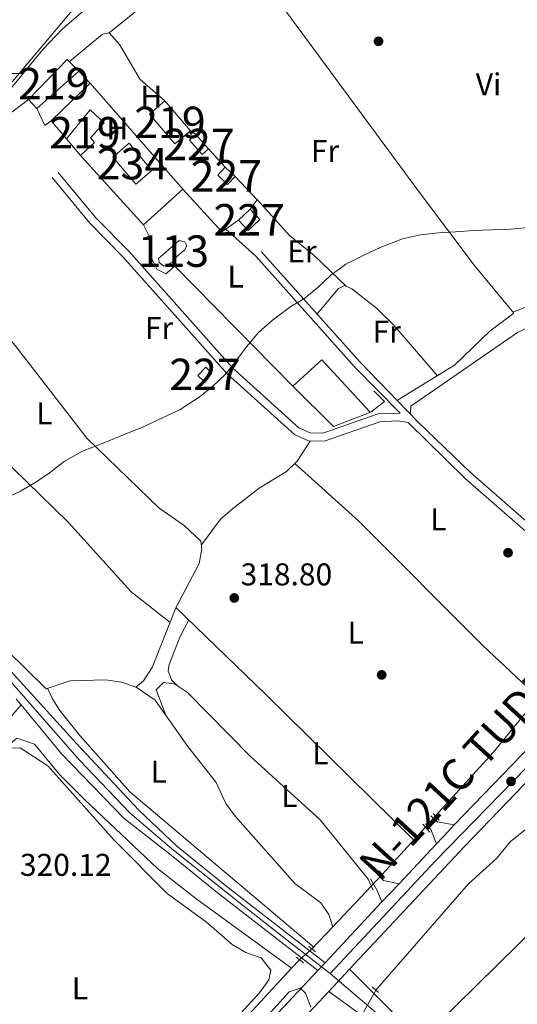
# Model space of a CAD drawing. Units: metres. Extents: x 608627 to 615599, y 4650619 to 4655354.
# Drawn here: x 611757 to 611915, y 4653064 to 4653377 of the extents above; entities that cross this region are included whole.
import ezdxf
from ezdxf.enums import TextEntityAlignment as Align

# ---------------------------------------------------------------- set-up
doc = ezdxf.new("R2010")
doc.units = ezdxf.units.M
doc.header["$MEASUREMENT"] = 0
for name, pattern in [('DGN Style 2', [87.3308, 52.39848, -34.93232]), ('DGN Style 3', [122.26311999999999, 87.3308, -34.93232]), ('DGN Style 4', [139.81661079999998, 69.86464, -34.93232, 0.0873308, -34.93232]), ('DGN Style 5', [61.13155999999999, 26.19924, -34.93232]), ('DGN Style 7', [174.6616, 78.59772, -34.93232, 26.19924, -34.93232])]:
    doc.linetypes.add(name, pattern=pattern)
for name, color, linetype, lineweight in [('Nivel 11', 7, 'Continuous', 0), ('Nivel 12', 7, 'Continuous', 0), ('Nivel 13', 7, 'Continuous', 0), ('Nivel 15', 7, 'Continuous', 0), ('Nivel 16', 7, 'Continuous', 0), ('Nivel 17', 7, 'Continuous', 0), ('Nivel 21', 7, 'Continuous', 0), ('Nivel 22', 7, 'Continuous', 0), ('Nivel 23', 7, 'Continuous', 0), ('Nivel 32', 7, 'Continuous', 0), ('Nivel 33', 7, 'Continuous', 0), ('Nivel 36', 7, 'Continuous', 0), ('Nivel 37', 7, 'Continuous', 0), ('Nivel 41', 7, 'Continuous', 0), ('Nivel 44', 7, 'Continuous', 0), ('Nivel 48', 7, 'Continuous', 0), ('Nivel 5', 7, 'Continuous', 0), ('Nivel 51', 7, 'Continuous', 0), ('Nivel 52', 7, 'Continuous', 0), ('Nivel 54', 7, 'Continuous', 0), ('Nivel 7', 7, 'Continuous', 0)]:
    doc.layers.add(name, color=color, linetype=linetype, lineweight=lineweight)
doc.styles.add('Style-Arial', font='txt')
doc.styles.add('Style-Arial Narrow', font='txt')
doc.styles.add('Style-Times New Roman', font='txt')

# ---------------------------------------------------------------- blocks, each defined once
blk = doc.blocks.new('5PATER')
at = {"layer": 'Nivel 7', "linetype": 'Continuous', "lineweight": 0}
h = blk.add_hatch(color=51, dxfattribs=at)
edge = h.paths.add_edge_path()
edge.add_ellipse((0.001162722706794739, 0.002449445426464081), major_axis=(-1.095731442372465, -1.110710699892244), ratio=0.9994222409660318, start_angle=0, end_angle=360)
blk = doc.blocks.new('5PERFI')
at = {"layer": 'Nivel 17', "linetype": 'Continuous', "lineweight": 0}
h = blk.add_hatch(color=7, dxfattribs=at)
edge = h.paths.add_edge_path()
edge.add_arc((-0.003049332648515701, 0.0009910017251968384), 1.559999999766158, 315.0000000018422, 675.0000000018422)

msp = doc.modelspace()

# ---------------------------------------------------------------- linework, layer by layer
at = {"layer": 'Nivel 11', "color": 142, "linetype": 'Continuous', "lineweight": 13}
msp.add_polyline3d([(611749.0799999982, 4653349.23, 312.66), (611764.1400000006, 4653367.5, 313.02), (611770.4100000001, 4653374.080000002, 313.06), (611782.8900000006, 4653384.850000001, 312.96), (611805.9499999993, 4653396.809999999, 312.96), (611830.7199999988, 4653403.149999999, 312.65)], dxfattribs=at)
at = {"layer": 'Nivel 12', "color": 142, "linetype": 'Continuous', "lineweight": 0, "elevation": 314.43, "flags": 128}
msp.add_lwpolyline([(611800.9100000001, 4653301), (611807.5300000012, 4653306.719999999), (611809.3200000003, 4653306.32), (611809.9600000009, 4653305.07), (611809.1799999997, 4653303.609999999), (611806.9200000018, 4653301.870000001), (611805.1799999997, 4653299.77), (611802.6400000006, 4653298.59), (611801.0700000003, 4653299.780000001), (611800.9100000001, 4653301)], dxfattribs=at)
at = {"layer": 'Nivel 13', "color": 4, "linetype": 'Continuous', "lineweight": 0, "extrusion": (0.01419069411237713, 0.01559735183780227, 0.9997776486880755), "elevation": 81578.51527949602, "flags": 128}
msp.add_lwpolyline([(611805.8781807199, 4652398.637303069), (611819.6029016189, 4652413.719137717)], dxfattribs=at)
at = {"layer": 'Nivel 13', "color": 4, "linetype": 'Continuous', "lineweight": 0, "extrusion": (-0.006173134784278404, -0.006515527251921904, 0.9999597193445167), "elevation": -33774.9886810691, "flags": 128}
msp.add_lwpolyline([(611858.873827219, 4652980.063565735), (611846.6130731106, 4652967.12329106)], dxfattribs=at)
at = {"layer": 'Nivel 13', "color": 4, "linetype": 'Continuous', "lineweight": 0, "extrusion": (0.03291176808312403, 0.03475682174839007, 0.9988537324671682), "elevation": 182182.891298461, "flags": 128}
msp.add_lwpolyline([(2755050.625460371, -3795000.99911923), (2755050.625460373, -3795010.609140038)], dxfattribs=at)
at = {"layer": 'Nivel 13', "color": 4, "linetype": 'Continuous', "lineweight": 0, "extrusion": (0.001845176314793895, 0.002008861310461095, 0.9999962798933818), "elevation": 10796.58040831997, "flags": 128}
msp.add_lwpolyline([(611841.6075305715, 4653062.999949962), (611844.0875447989, 4653065.699955411)], dxfattribs=at)
at = {"layer": 'Nivel 13', "color": 4, "linetype": 'Continuous', "lineweight": 0, "extrusion": (0.002302367443908812, 0.002500050760358451, 0.9999942244084957), "elevation": 13361.85054874639, "flags": 128}
msp.add_lwpolyline([(611753.1802360155, 4652961.205812339), (611840.8810166158, 4653056.436109945)], dxfattribs=at)
at = {"layer": 'Nivel 13', "color": 4, "linetype": 'Continuous', "lineweight": 0}
for points in [[(611856.3000000007, 4653088.420000002, 319.42), (611855.0500000007, 4653092.32, 319.44), (611852.4800000004, 4653096.030000001, 319.44), (611844.2600000016, 4653102.27, 319.38), (611825.3399999999, 4653123.690000001, 319.4), (611822.3099999987, 4653127.670000002, 319.4), (611819.3000000007, 4653134.309999999, 319.38), (611810.2399999984, 4653145.77, 318.84), (611799.8200000003, 4653160.489999998, 318.93), (611793.8399999999, 4653164.66, 318.61), (611789.1000000015, 4653166.219999999, 318.49), (611784.0300000012, 4653166.989999998, 318.39), (611772.7199999988, 4653166.73, 318.28), (611765.1400000006, 4653164.16, 317.95), (611752.8099999987, 4653176.379999999, 317.1), (611720.5700000003, 4653212.050000001, 315), (611711.0899999999, 4653223.66, 314.28), (611683.3900000006, 4653257.420000002, 314.26)], [(611888.9600000009, 4653123.699999999, 319.15), (611907.3099999987, 4653143.879999999, 318.65), (611922.1400000006, 4653162.030000001, 318.63), (611936.2699999996, 4653176.210000001, 318.61), (611945.0899999999, 4653188.23, 318.34)], [(611870.0399999991, 4653068.27, 318.86), (611899.5100000016, 4653102.09, 318.46), (611908.5300000012, 4653110.25, 318.42), (611912.8000000007, 4653115.539999999, 318.38), (611921.7199999988, 4653122.66, 318.26), (611932.9200000018, 4653134.899999999, 318.11), (611970.9400000013, 4653182.100000001, 317.7)]]:
    msp.add_polyline3d(points, dxfattribs=at)
at = {"layer": 'Nivel 15', "color": 4, "linetype": 'Continuous', "lineweight": 0, "elevation": 314.14, "flags": 128}
msp.add_lwpolyline([(611786.3999999985, 4653333.280000001), (611793.6799999997, 4653324.68), (611798.8200000003, 4653329.039999999), (611791.5399999991, 4653337.629999999), (611786.3999999985, 4653333.280000001)], dxfattribs=at)
at = {"layer": 'Nivel 15', "color": 51, "linetype": 'Continuous', "lineweight": 13}
for points in [[(611759.5599999987, 4653351.550000001, 316.08), (611771.8500000015, 4653364.27, 316.35), (611775.5899999999, 4653360.559999999, 316.75), (611762.1900000013, 4653348.75, 316.44), (611759.5599999987, 4653351.550000001, 316.08)], [(611771.629999999, 4653339.100000001, 316.6), (611779.129999999, 4653348.309999999, 316.77), (611783.6099999994, 4653344.100000001, 316.77), (611779.25, 4653339.43, 316.79), (611780.6000000015, 4653337.859999999, 316.73), (611776.1000000015, 4653333.719999999, 316.44), (611771.629999999, 4653339.100000001, 316.6)], [(611811.0399999991, 4653341.629999999, 318.67), (611802.9699999988, 4653351.100000001, 318.84), (611798.0799999982, 4653346.940000001, 318.45), (611806.1400000006, 4653337.460000001, 318.45), (611811.0399999991, 4653341.629999999, 318.67)]]:
    msp.add_polyline3d(points, dxfattribs=at)
at = {"layer": 'Nivel 15', "color": 1, "linetype": 'Continuous', "lineweight": 0}
for points in [[(611812.7899999991, 4653340.43, 316.46), (611816.8099999987, 4653335.879999999, 316.27), (611814.7800000012, 4653334.09, 316.21), (611810.7600000016, 4653338.629999999, 316.21), (611812.7899999991, 4653340.43, 316.46)], [(611822.1600000001, 4653330.030000001, 316.58), (611825.25, 4653327.030000001, 316.66), (611822.8200000003, 4653324.52, 316.4), (611819.7300000004, 4653327.530000001, 316.4), (611822.1600000001, 4653330.030000001, 316.58)], [(611826.3599999994, 4653313.190000001, 316.79), (611830.0300000012, 4653316.68, 316.68), (611833.120000001, 4653313.43, 317.2), (611829.4499999993, 4653309.949999999, 317.2), (611826.3599999994, 4653313.190000001, 316.79)], [(611813.4499999993, 4653263.75, 317.82), (611815.9200000018, 4653266.399999999, 318.12), (611817.9200000018, 4653264.530000001, 318.12), (611815.4499999993, 4653261.879999999, 318.12), (611813.4499999993, 4653263.75, 317.82)]]:
    msp.add_polyline3d(points, dxfattribs=at)
at = {"layer": 'Nivel 16', "color": 1, "linetype": 'Continuous', "lineweight": 13, "extrusion": (-0.002886625060367351, 0.002506613660015194, 0.9999926921151575), "elevation": 10213.60534125989, "flags": 128}
msp.add_lwpolyline([(611793.4316731803, 4653346.977210507), (611801.3317557313, 4653340.117188957)], dxfattribs=at)
at = {"layer": 'Nivel 16', "color": 1, "linetype": 'Continuous', "lineweight": 13, "extrusion": (-0.02695856942842438, 0.00376060477211915, 0.9996294780498027), "elevation": 1321.507274809057, "flags": 128}
msp.add_lwpolyline([(-4693240.593919236, -36974.37267039344), (-4693254.215953521, -36963.71858282015), (-4693224.882547434, -36929.91940846294)], dxfattribs=at)
at = {"layer": 'Nivel 16', "color": 1, "linetype": 'Continuous', "lineweight": 13, "flags": 128}
for points, elevation in [([(611811.0399999991, 4653341.629999999), (611812.7899999991, 4653340.43)], 318.18), ([(611816.8099999987, 4653335.879999999), (611822.1600000001, 4653330.030000001)], 316.56)]:
    msp.add_lwpolyline(points, dxfattribs=dict(at, elevation=elevation))
at = {"layer": 'Nivel 16', "color": 1, "linetype": 'Continuous', "lineweight": 13, "extrusion": (-0.04151801929158946, -0.04229998907887953, 0.9982419371064462), "elevation": -221921.3510723206, "flags": 128}
msp.add_lwpolyline([(-2822926.067581717, 3742935.304596812), (-2822927.037915597, 3742918.432900034), (-2822956.729051623, 3742920.120069712)], dxfattribs=at)
at = {"layer": 'Nivel 16', "color": 1, "linetype": 'Continuous', "lineweight": 13, "extrusion": (0.003844341642658785, 0.003707793988684566, 0.9999857365488131), "elevation": 19922.01876315185, "flags": 128}
msp.add_lwpolyline([(611819.5125687085, 4653285.149437018), (611826.5725165382, 4653277.8293867), (611824.2924564965, 4653274.799365874)], dxfattribs=at)
at = {"layer": 'Nivel 16', "color": 1, "linetype": 'Continuous', "lineweight": 13, "extrusion": (-0.04399948158669241, -0.0143988866472176, 0.9989277840181556), "elevation": -93605.89173179626, "flags": 128}
msp.add_lwpolyline([(-4232232.903917218, 2026597.597835846), (-4232231.016480098, 2026591.333741248), (-4232247.808123071, 2026583.77362708)], dxfattribs=at)
at = {"layer": 'Nivel 16', "color": 1, "linetype": 'Continuous', "lineweight": 13}
msp.add_polyline3d([(611869.3399999999, 4653258.899999999, 319.44), (611872.8200000003, 4653255.530000001, 320.46), (611868.4100000001, 4653252.140000001, 320.44), (611856.5500000007, 4653247.580000002, 319.96), (611843.6700000018, 4653260.43, 320.04), (611852.8000000007, 4653268.760000002, 320.02), (611868.0899999999, 4653252.239999998, 320.1)], dxfattribs=at)
at = {"layer": 'Nivel 21', "color": 7, "linetype": 'Continuous', "lineweight": 0, "extrusion": (-0.520603276306155, -0.4256045094590045, 0.7401574361090062), "elevation": -2298756.704603886, "flags": 128}
msp.add_lwpolyline([(-3215300.798270242, 2530748.15826099), (-3215327.280122682, 2530745.228603773), (-3215374.325362105, 2530742.447660122)], dxfattribs=at)
at = {"layer": 'Nivel 21', "color": 7, "linetype": 'Continuous', "lineweight": 0, "extrusion": (-0.01847899848412727, 0.02231879037693294, 0.9995801109521609), "elevation": 92864.85693183127, "flags": 128}
msp.add_lwpolyline([(-3438701.047251273, -3192626.239141827), (-3438701.047251269, -3192623.823339684)], dxfattribs=at)
at = {"layer": 'Nivel 21', "color": 7, "linetype": 'DGN Style 3', "lineweight": 0, "extrusion": (0.005968603057705282, -0.02915478670533175, 0.9995570890097806), "elevation": -131689.2490359729, "flags": 128}
msp.add_lwpolyline([(1532692.142394766, 4433901.229627132), (1532693.804618955, 4433898.877434378), (1532698.812181018, 4433896.861269163)], dxfattribs=at)
at = {"layer": 'Nivel 21', "color": 1, "linetype": 'DGN Style 2', "lineweight": 0, "extrusion": (0.00460293733965895, -0.005124919924568727, 0.9999762738003408), "elevation": -20710.74481850895, "flags": 128}
msp.add_lwpolyline([(611880.2863071971, 4653079.465603091), (611882.2263787054, 4653077.305574726)], dxfattribs=at)
at = {"layer": 'Nivel 21', "color": 1, "linetype": 'DGN Style 2', "lineweight": 0, "extrusion": (0.003899116965294263, -0.004481338050609696, 0.9999823570924475), "elevation": -18146.6531238822, "flags": 128}
msp.add_lwpolyline([(611879.0718555376, 4653086.481497835), (611881.2819167189, 4653083.941472329)], dxfattribs=at)
at = {"layer": 'Nivel 21', "color": 7, "linetype": 'DGN Style 3', "lineweight": 0, "extrusion": (-0.06123275822692778, -0.08071187479332, 0.9948548349318457), "elevation": -412711.4069700676, "flags": 128}
msp.add_lwpolyline([(-2324897.508925356, 4055916.888343297), (-2324895.114721272, 4055916.493518259), (-2324890.968568569, 4055913.92715551)], dxfattribs=at)
at = {"layer": 'Nivel 21', "color": 7, "linetype": 'DGN Style 3', "lineweight": 0, "extrusion": (0.06651396481994305, -0.00130296710138898, 0.9977846434780724), "elevation": 34954.47472943107, "flags": 128}
msp.add_lwpolyline([(4664196.567727681, -519444.4445451833), (4664194.558467276, -519446.5489626005), (4664193.61522387, -519451.5093750656)], dxfattribs=at)
at = {"layer": 'Nivel 21', "color": 1, "linetype": 'DGN Style 2', "lineweight": 0, "extrusion": (-0.009248495231377435, 0.0110051926496279, 0.9998966701968258), "elevation": 45869.31087963581, "flags": 128}
msp.add_lwpolyline([(611847.8669497296, 4652883.223195478), (611849.6572431251, 4652881.093066476)], dxfattribs=at)
at = {"layer": 'Nivel 21', "color": 1, "linetype": 'DGN Style 2', "lineweight": 0, "elevation": 320, "flags": 128}
msp.add_lwpolyline([(611867.5300000012, 4653103.600000001), (611869.1400000006, 4653100.109999999)], dxfattribs=at)
at = {"layer": 'Nivel 21', "color": 7, "linetype": 'DGN Style 3', "lineweight": 0, "extrusion": (-0.6240081291854117, -0.3457070289624374, 0.7007856340112054), "elevation": -1990197.188256457, "flags": 128}
msp.add_lwpolyline([(-3773685.844724713, 1955531.498718411), (-3773689.755658209, 1955532.143543344), (-3773694.053577937, 1955532.115507476)], dxfattribs=at)
at = {"layer": 'Nivel 21', "color": 1, "linetype": 'DGN Style 2', "lineweight": 0, "extrusion": (-0.02286077359963054, 0.01799227551822774, 0.9995767419523639), "elevation": 70051.92727127441, "flags": 128}
msp.add_lwpolyline([(-4034859.452193107, -2395941.383655779), (-4034859.452193107, -2395938.633746687)], dxfattribs=at)
at = {"layer": 'Nivel 21', "color": 1, "linetype": 'DGN Style 2', "lineweight": 0, "extrusion": (-0.01041414669476523, 0.008709175775710745, 0.9999078436565682), "elevation": 34472.57136095904, "flags": 128}
msp.add_lwpolyline([(611814.8701784723, 4652955.078385595), (611817.1304724924, 4652953.188313913)], dxfattribs=at)
at = {"layer": 'Nivel 21', "color": 7, "linetype": 'Continuous', "lineweight": 13, "extrusion": (0.004072269446175059, 0.004356794822327027, 0.9999822173221051), "elevation": 23083.9300048947, "flags": 128}
msp.add_lwpolyline([(611847.4842564799, 4653020.619293142), (611845.1941940226, 4653018.169269886)], dxfattribs=at)
at = {"layer": 'Nivel 21', "color": 7, "linetype": 'Continuous', "lineweight": 13, "extrusion": (0.6235765820354399, -0.580229988757656, 0.523913548673146), "elevation": -2318149.542477181, "flags": 128}
msp.add_lwpolyline([(3823282.634675168, 1426239.140937666), (3823182.207556188, 1426239.763170313), (3823153.313922156, 1426239.939273893)], dxfattribs=at)
at = {"layer": 'Nivel 21', "color": 7, "linetype": 'Continuous', "lineweight": 13, "extrusion": (0.003533710369512652, 0.003768579336670592, 0.9999866552613628), "elevation": 20017.39977150405, "flags": 128}
msp.add_lwpolyline([(611856.709724281, 4653032.564584944), (611850.0895889252, 4653025.504534815)], dxfattribs=at)
at = {"layer": 'Nivel 21', "color": 1, "linetype": 'DGN Style 2', "lineweight": 0, "extrusion": (0.04472682457400236, -0.03919132648316048, 0.9982302094667426), "elevation": -154673.9742249735, "flags": 128}
msp.add_lwpolyline([(3902885.141534604, 2601730.426066125), (3902885.141534608, 2601727.73554573)], dxfattribs=at)
at = {"layer": 'Nivel 21', "color": 7, "linetype": 'Continuous', "lineweight": 0}
for points in [[(611853.8599999994, 4653077.030000001, 319.96), (611822.1799999997, 4653101.59, 318.05), (611806.6700000018, 4653114.199999999, 317.73), (611794.6099999994, 4653125.510000002, 317.68), (611774.7699999996, 4653146.809999999, 317.36), (611754.9100000001, 4653168.649999999, 316.5), (611726.4699999988, 4653202.5, 315.21), (611706.5799999982, 4653227, 314.72), (611580.9600000009, 4653375.120000001, 312.69), (611562.7199999988, 4653397.539999999, 312.52)], [(611950.620000001, 4653180.530000001, 318.84), (611948.4499999993, 4653185.219999999, 318.88), (611936.129999999, 4653198.059999999, 318.8), (611898.4200000018, 4653231.039999999, 318.51), (611880.3200000003, 4653248.84, 317.99), (611876.9200000018, 4653249.390000001, 318.01), (611871.2600000016, 4653249.059999999, 317.93), (611853.5799999982, 4653242.91, 317.78), (611848.5799999982, 4653242.969999999, 317.62), (611844.1099999994, 4653245, 317.56), (611822.7600000016, 4653264.32, 316), (611789.620000001, 4653301.580000002, 314.2), (611779.0799999982, 4653312.260000002, 314.06), (611767.0899999999, 4653326.780000001, 313.72)], [(611851.5700000003, 4653074.580000002, 319.96), (611820.1000000015, 4653098.98, 318.05), (611804.4600000009, 4653111.68, 317.73), (611790.0199999996, 4653122.899999999, 317.68), (611770.0599999987, 4653143.460000001, 317.36), (611757.1999999993, 4653159, 316.77)]]:
    msp.add_polyline3d(points, dxfattribs=at)
at = {"layer": 'Nivel 21', "color": 7, "linetype": 'Continuous', "lineweight": 13}
for points in [[(612106.370000001, 4653346, 317.19), (612075.0399999991, 4653312.440000001, 317.64), (612070, 4653307.039999999, 317.72), (612044.7899999991, 4653280.039999999, 318.08), (611991.5, 4653223.760000002, 318.11), (611958.6799999997, 4653189.539999999, 318.98), (611954.9499999993, 4653185.370000001, 318.98), (611950.620000001, 4653180.530000001, 318.96), (611925.6799999997, 4653152.710000001, 318.9), (611894.9499999993, 4653120.84, 319.47), (611892.9800000004, 4653118.800000001, 319.5), (611889.2899999991, 4653114.859999999, 319.53), (611877.3999999985, 4653102.16, 319.62), (611871.9699999988, 4653096.359999999, 319.66), (611853.8599999994, 4653077.030000001, 319.8)], [(612106.5100000016, 4653337.080000002, 317.26), (612087.6999999993, 4653316.940000001, 317.53), (612082.2800000012, 4653311.129999999, 317.61), (612054.8299999982, 4653281.739999998, 318), (612042.1799999997, 4653268.059999999, 318.03), (612037.8000000007, 4653263.330000002, 318.04), (612022.9499999993, 4653247.280000001, 318.06), (612017.6700000018, 4653241.580000002, 318.07), (612002.870000001, 4653225.580000002, 318.1), (611997.8599999994, 4653220.18, 318.11), (611996.6400000006, 4653218.859999999, 318.11), (611971.6900000013, 4653192.84, 318.78), (611964.8200000003, 4653185.68, 318.96), (611963.8900000006, 4653184.710000001, 318.98), (611930.879999999, 4653147.870000001, 318.9), (611898.129999999, 4653113.91, 319.5), (611861.6600000001, 4653074.960000001, 319.78)], [(611970.620000001, 4652986.609999999, 318.31), (611967.6000000015, 4652989.09, 318.05), (611946.8999999985, 4653006.640000001, 318.14), (611944.4100000001, 4653008.75, 318.16), (611931.1799999997, 4653019.969999999, 318.22), (611878.3299999982, 4653058.379999999, 318.96), (611861.6600000001, 4653074.960000001, 319.25)], [(611855.0399999991, 4653067.899999999, 319.83), (611788.1099999994, 4652996.43, 320.35), (611784.7800000012, 4652992.550000001, 320.6), (611772.629999999, 4652980.34, 320.74)], [(611855.0399999991, 4653067.899999999, 319.25), (611874.4299999997, 4653053.809999999, 318.96), (611927.4800000004, 4653015.25, 318.22), (611963.7600000016, 4652984.489999998, 318.05), (611965.1600000001, 4652983.34, 318.2)]]:
    msp.add_polyline3d(points, dxfattribs=at)
at = {"layer": 'Nivel 21', "color": 7, "linetype": 'DGN Style 3', "lineweight": 0}
for points in [[(611769.0500000007, 4653328.399999999, 313.72), (611780.9699999988, 4653313.969999999, 314.06), (611791.4800000004, 4653303.32, 314.2), (611824.5700000003, 4653266.120000001, 316), (611845.5300000012, 4653247.149999999, 317.56), (611849.1499999985, 4653245.510000002, 317.62), (611853.1700000018, 4653245.460000001, 317.78), (611870.75, 4653251.580000002, 317.93), (611877.7100000009, 4653251.84, 317.99), (611863.2600000016, 4653266.550000001, 316.3), (611831.8599999994, 4653301.710000001, 314.43)], [(611954.9499999993, 4653185.370000001, 318.84), (611950.5799999982, 4653186.670000002, 318.88), (611937.8900000006, 4653199.91, 318.8), (611900.1600000001, 4653232.91, 318.51), (611883.4100000001, 4653249.02, 318.27)], [(611757.1999999993, 4653159, 316.7), (611743.6600000001, 4653143.690000001, 318.34), (611735.870000001, 4653131.43, 318.6), (611726.8399999999, 4653111.16, 318.84), (611715.2800000012, 4653078.059999999, 319.3), (611710.2800000012, 4653069.050000001, 318.38)]]:
    msp.add_polyline3d(points, dxfattribs=at)
at = {"layer": 'Nivel 22', "color": 4, "linetype": 'DGN Style 5', "lineweight": 0, "flags": 128}
for points, elevation in [([(611888.9600000009, 4653123.699999999), (611885.7600000016, 4653120.18)], 319.15), ([(611872.0399999991, 4653105.100000001), (611868.5599999987, 4653101.359999999)], 319.58)]:
    msp.add_lwpolyline(points, dxfattribs=dict(at, elevation=elevation))
at = {"layer": 'Nivel 22', "color": 4, "linetype": 'DGN Style 5', "lineweight": 0, "extrusion": (0.05010055621163614, 0.04342887410305143, 0.9977995125081122), "elevation": 233051.2748792779, "flags": 128}
msp.add_lwpolyline([(3115228.078720998, -3502360.815584108), (3115228.078720998, -3502366.094352905)], dxfattribs=at)
at = {"layer": 'Nivel 22', "color": 4, "linetype": 'DGN Style 5', "lineweight": 0, "extrusion": (0.03781080766630687, 0.06703189894132959, 0.9970341354978479), "elevation": 335357.2167454075, "flags": 128}
msp.add_lwpolyline([(1753123.982125416, -4340442.113861687), (1753123.982125415, -4340451.729172394)], dxfattribs=at)
at = {"layer": 'Nivel 23', "color": 7, "linetype": 'DGN Style 4', "lineweight": 0, "extrusion": (0.3090681722908988, -0.2820289233145581, 0.9082601781927877), "elevation": -1122905.81983412, "flags": 128}
msp.add_lwpolyline([(3849430.827038113, 2438329.385839539), (3849512.654087435, 2438328.023525864), (3849558.859691817, 2438327.449920107)], dxfattribs=at)
at = {"layer": 'Nivel 23', "color": 7, "linetype": 'DGN Style 4', "lineweight": 0}
for points in [[(611855.5, 4653073.649999999, 319.81), (611840.3200000003, 4653085.399999999, 319.21), (611828, 4653094.989999998, 318.46), (611805.1600000001, 4653113.210000001, 317.73), (611791.7800000012, 4653124.719999999, 317.67), (611775.6999999993, 4653141.580000002, 317.41), (611755.0100000016, 4653165.170000002, 316.58), (611737.1400000006, 4653186.309999999, 315.78), (611724.1999999993, 4653201.809999999, 315.24), (611710.3999999985, 4653219.359999999, 314.87), (611703.5700000003, 4653228.18, 314.69), (611692.5, 4653240.68, 314.51), (611679.8000000007, 4653255.830000002, 314.31), (611673.5899999999, 4653263.080000002, 314.21), (611664.0199999996, 4653274.399999999, 314.05), (611649.4899999984, 4653291.5, 313.82), (611639.8099999987, 4653302.719999999, 313.66), (611632.3900000006, 4653311.789999999, 313.54), (611621.7600000016, 4653324.260000002, 313.37), (611610.6999999993, 4653337.370000001, 313.19), (611592.6400000006, 4653358.609999999, 312.9), (611583.9100000001, 4653368.940000001, 312.76), (611569.9600000009, 4653385.690000001, 312.6)], [(611855.5, 4653073.649999999, 319.81), (611888.9499999993, 4653109.48, 319.55), (611929.4100000001, 4653151, 318.9), (611968.9100000001, 4653195.16, 318.8), (612012.1400000006, 4653240.879999999, 318.13), (612086.8000000007, 4653320.59, 317.16), (612106.4400000013, 4653341.539999999, 317.23)], [(611970.1400000006, 4652983.420000002, 318.15), (611945.7300000004, 4653003.850000001, 318.14), (611924.9100000001, 4653020.600000001, 318.28), (611876.2399999984, 4653055.98, 318.96), (611855.5, 4653073.649999999, 319.81)]]:
    msp.add_polyline3d(points, dxfattribs=at)
at = {"layer": 'Nivel 32', "color": 6, "linetype": 'DGN Style 7', "lineweight": 0}
for points in [[(611673.7800000012, 4653235.57, 314.32), (611679.0799999982, 4653267.379999999, 313.48), (611718.8299999982, 4653314.77, 312.82), (611753.879999999, 4653356.539999999, 312.85), (611777.4400000013, 4653384.629999999, 312.98)], [(611811.6400000006, 4652980.949999999, 320.4), (611877.7699999996, 4653046.02, 319.52), (611975.6999999993, 4653142.399999999, 317.76), (612041.9100000001, 4653209.420000002, 317), (612090.3999999985, 4653218.359999999, 317.32), (612107.9200000018, 4653248.280000001, 316.79)]]:
    msp.add_polyline3d(points, dxfattribs=at)
at = {"layer": 'Nivel 33', "color": 7, "linetype": 'Continuous', "lineweight": 0, "extrusion": (0.07370072102165644, -0.0553924212338009, 0.9957408716080429), "elevation": -212325.194901494, "flags": 128}
msp.add_lwpolyline([(4087177.810951028, 2296636.056402143), (4087219.2038486, 2296635.188686265), (4087504.317346703, 2296598.202296907)], dxfattribs=at)
at = {"layer": 'Nivel 36', "color": 92, "linetype": 'Continuous', "lineweight": 0, "flags": 128}
for points, elevation in [([(611779.1900000013, 4653356.780000001), (611775.5899999999, 4653360.559999999)], 312.95), ([(611766.7600000016, 4653344.760000002), (611771.629999999, 4653339.100000001)], 313.7)]:
    msp.add_lwpolyline(points, dxfattribs=dict(at, elevation=elevation))
at = {"layer": 'Nivel 36', "color": 92, "linetype": 'Continuous', "lineweight": 0, "extrusion": (-0.08447027835369486, -0.04435768283295856, 0.9954381789184802), "elevation": -257775.281208774, "flags": 128}
msp.add_lwpolyline([(-3835421.00184498, 2692763.221222088), (-3835420.669396928, 2692760.81054204), (-3835426.659092881, 2692761.020166397)], dxfattribs=at)
at = {"layer": 'Nivel 36', "color": 92, "linetype": 'Continuous', "lineweight": 0, "extrusion": (0.01551121630241988, -0.01406566839570222, 0.9997807555366336), "elevation": -55647.1814138788, "flags": 128}
msp.add_lwpolyline([(611753.3606223315, 4652979.297722504), (611743.8075830415, 4652987.958579291)], dxfattribs=at)
at = {"layer": 'Nivel 36', "color": 92, "linetype": 'Continuous', "lineweight": 0, "extrusion": (-0.6811672144291736, -0.6926218852949331, 0.2372470231579164), "elevation": -3639568.280013416, "flags": 128}
msp.add_lwpolyline([(-2826444.032524178, 889182.7404684946), (-2826509.951207802, 889182.7919379808), (-2826549.75799421, 889181.5978458822)], dxfattribs=at)
at = {"layer": 'Nivel 36', "color": 92, "linetype": 'Continuous', "lineweight": 0}
for points in [[(611757.7899999991, 4653359.789999999, 313.02), (611751.1400000006, 4653359.800000001, 313.12), (611746.1799999997, 4653361.02, 312.72), (611720.7300000004, 4653395.030000001, 312.62), (611718.7800000012, 4653401.080000002, 312.62), (611720.2199999988, 4653404.59, 312.62), (611723.7800000012, 4653407.620000001, 312.66), (611743.620000001, 4653421.739999998, 312.87), (611753.1600000001, 4653433.25, 312.84), (611755.620000001, 4653435.260000002, 312.81), (611760.3000000007, 4653437.170000002, 312.74), (611762.9100000001, 4653437.539999999, 312.7), (611783.6499999985, 4653436.280000001, 312.69), (611804.4800000004, 4653432.66, 312.87), (611809.1799999997, 4653431.050000001, 312.81), (611813.5500000007, 4653428.670000002, 312.67), (611817.8900000006, 4653425.34, 312.58), (611821.2100000009, 4653421.52, 312.58), (611823.2699999996, 4653417.620000001, 312.58), (611824.7199999988, 4653412.82, 312.54), (611824.620000001, 4653406.210000001, 312.58), (611819.0599999987, 4653400.16, 312.79)], [(611830.0799999982, 4653394.59, 313.47), (611847.0399999991, 4653404.830000002, 313.45), (611858.5399999991, 4653418.27, 313.25), (611875.6700000018, 4653431.34, 313.33), (611878.7199999988, 4653433.440000001, 313.31), (611881.0599999987, 4653433.98, 313.27), (611883.120000001, 4653433.09, 313.23), (611895.3900000006, 4653419.34, 313.24), (611930.5399999991, 4653374.199999999, 313.47), (611975.0799999982, 4653319.280000001, 316.56), (611976, 4653316.850000001, 316.56), (611972.6600000001, 4653314.809999999, 316.58), (611945.8200000003, 4653300.489999998, 316.57), (611926.0199999996, 4653288.670000002, 316.59), (611913.629999999, 4653283.949999999, 316.48)], [(611785.2399999984, 4653372.789999999, 313.35), (611798.129999999, 4653383.18, 313.37), (611813.0300000012, 4653391.109999999, 313.47), (611827.6400000006, 4653395.57, 313.47), (611829.5500000007, 4653395.210000001, 313.47), (611832.8099999987, 4653391.420000002, 313.45), (611883.8599999994, 4653322.039999999, 314.19), (611901.2699999996, 4653298.920000002, 315.69), (611913.870000001, 4653283.66, 316.5), (611906.2600000016, 4653277.940000001, 316.77), (611895.0199999996, 4653267.120000001, 316.91), (611876.9200000018, 4653255.98, 317.16)], [(611772.5500000007, 4653363.580000002, 313.93), (611783.1499999985, 4653372.350000001, 313.95), (611785.2399999984, 4653372.789999999, 313.93), (611788.5500000007, 4653369.030000001, 313.93), (611795.0700000003, 4653357.960000001, 313.91)], [(611723.75, 4653308.120000001, 314.06), (611724.1499999985, 4653311.399999999, 314.18), (611726.3099999987, 4653315.800000001, 314.16), (611748.5500000007, 4653342.199999999, 313.9), (611752.0100000016, 4653345.82, 313.89), (611759.5599999987, 4653351.550000001, 313.87)], [(611860.5799999982, 4653292.190000001, 316.52), (611850.4200000018, 4653301.940000001, 314.66), (611842.5799999982, 4653308.27, 314.32), (611832.1999999993, 4653319.82, 316.38)], [(611843.6700000018, 4653260.43, 316.02), (611806.1099999994, 4653298.52, 314.99), (611803.25, 4653296.16, 314.92), (611800.4499999993, 4653297.48, 314.92), (611798.5700000003, 4653301.219999999, 314.84), (611797.9600000009, 4653308.080000002, 314.68), (611796.1099999994, 4653311.719999999, 314.59)], [(611683.3900000006, 4653257.420000002, 314.26), (611683.0500000007, 4653259.18, 314.47), (611684.7399999984, 4653263.73, 314.2), (611715.0300000012, 4653298.190000001, 314.22), (611722.4899999984, 4653307.699999999, 314.06), (611724.4400000013, 4653308.34, 314.06), (611728.3099999987, 4653305.300000001, 314.14), (611755.3500000015, 4653273.34, 314.44), (611778.1700000018, 4653243.830000002, 315.3), (611801.1099999994, 4653221.600000001, 316.58), (611809.0799999982, 4653216.080000002, 317.05), (611814.3200000003, 4653211.109999999, 317.37), (611814.7399999984, 4653208.690000001, 317.47), (611813.8099999987, 4653204.02, 317.87), (611806.4100000001, 4653189.920000002, 318.16), (611798.879999999, 4653170.920000002, 318.72), (611796.1099999994, 4653166.710000001, 318.74), (611793.7199999988, 4653164.699999999, 318.61)], [(611851.3399999999, 4653283.41, 316.17), (611858.1700000018, 4653291.43, 316.58), (611860.1000000015, 4653292.43, 316.54), (611862.3500000015, 4653291.32, 316.46), (611870.2699999996, 4653285.16, 316.5), (611875.6900000013, 4653279.830000002, 316.68), (611889.5700000003, 4653263.77, 317.2)], [(611881.0399999991, 4653251.780000001, 318.19), (611881.120000001, 4653253.989999998, 318.47), (611915.0399999991, 4653277.449999999, 318.49), (611934.620000001, 4653286.699999999, 318.61), (611949.8000000007, 4653291.920000002, 318.45), (611953.9899999984, 4653289.379999999, 318.26), (611963.5100000016, 4653280.719999999, 318.03), (611987.9899999984, 4653255.07, 318.21), (611988.9600000009, 4653253.830000002, 318.22), (611990.370000001, 4653249.75, 318.22), (611990.6099999994, 4653245.940000001, 318.16), (611990.9499999993, 4653242.57, 317.45)], [(611804.5700000003, 4653185.27, 318.29), (611792.1000000015, 4653195.050000001, 317.96), (611772.3000000007, 4653217.039999999, 316.44), (611727.629999999, 4653260.52, 314.29), (611703.1900000013, 4653284.719999999, 314.21)], [(611814.5399999991, 4653209.899999999, 317.42), (611820.6700000018, 4653218.050000001, 317.89), (611824.3999999985, 4653221.390000001, 317.9), (611832.9100000001, 4653227.960000001, 317.74), (611841.6099999994, 4653233.239999998, 317.68), (611844.9899999984, 4653236.539999999, 317.66), (611849.1799999997, 4653242.960000001, 317.64)], [(611844.2300000004, 4653235.800000001, 317.66), (611864.6499999985, 4653217.43, 318.68), (611904.129999999, 4653177.780000001, 319.13), (611921.629999999, 4653161.399999999, 318.63)], [(611806.7699999996, 4653165.260000002, 319.68), (611805.0399999991, 4653167.050000001, 319.59), (611803.9899999984, 4653169.850000001, 319.56), (611804.2600000016, 4653171.84, 319.63), (611807.7199999988, 4653180.52, 319.67), (611810.5599999987, 4653186.059999999, 318.32)], [(611850.25, 4653082.030000001, 319.87), (611791.7899999991, 4653131.370000001, 319.35), (611775.9200000018, 4653149.330000002, 319.23), (611769.5100000016, 4653157.210000001, 319.85), (611767.1999999993, 4653161.010000002, 319.17), (611765.5700000003, 4653164.309999999, 317.97)], [(611803.1900000013, 4653155.719999999, 318.9), (611800.1700000018, 4653163.84, 319.67), (611802.4600000009, 4653166.120000001, 319.67), (611806.0300000012, 4653165.760000002, 319.69), (611810.1799999997, 4653162.949999999, 319.62), (611830.0899999999, 4653142.710000001, 319.65), (611852.3200000003, 4653122.489999998, 319.52), (611867.5300000012, 4653103.600000001, 320)], [(611843.2399999984, 4653075.300000001, 320.24), (611812.8099999987, 4653097.5, 319.91), (611800.620000001, 4653107.039999999, 319.86), (611777.4600000009, 4653128.809999999, 319.88), (611769.5599999987, 4653136.809999999, 319.9), (611761.4800000004, 4653146.559999999, 319.92), (611755.8599999994, 4653148.41, 319.94), (611747.6000000015, 4653141.539999999, 320.37), (611744.2899999991, 4653137.77, 320.37), (611739.5300000012, 4653128.879999999, 320.34), (611732.1499999985, 4653108.739999998, 320.33), (611714.7300000004, 4653068.219999999, 320.1), (611708.5300000012, 4653049.16, 320.12), (611693.4499999993, 4653027.309999999, 320.25), (611692.0799999982, 4653024.420000002, 320.23), (611691.6099999994, 4653022.27, 320.23), (611693.120000001, 4653019.670000002, 320.23), (611697.1799999997, 4653016.629999999, 320.22), (611745.2199999988, 4652984.350000001, 320.24), (611751.25, 4652981.600000001, 320.27), (611759.7100000009, 4652984.600000001, 320.67)]]:
    msp.add_polyline3d(points, dxfattribs=at)
at = {"layer": 'Nivel 5', "color": 30, "linetype": 'Continuous', "lineweight": 0, "flags": 128}
for points, elevation in [([(611750.1900000013, 4653223.780000001), (611757.0599999987, 4653227.050000001), (611761.3599999994, 4653229.600000001), (611765.6900000013, 4653232.420000002), (611770.9200000018, 4653236.440000001), (611776.7100000009, 4653239.710000001), (611783.3200000003, 4653242.219999999), (611790.5700000003, 4653245.199999999), (611795.629999999, 4653247.260000002), (611800.3900000006, 4653249.469999999), (611807.8500000015, 4653252.93), (611814.129999999, 4653257.080000002), (611818.1600000001, 4653260.359999999), (611822.0799999982, 4653264.07), (611825.5100000016, 4653268.370000001), (611828.8599999994, 4653272.920000002), (611832.6900000013, 4653277.43), (611837.129999999, 4653281.440000001), (611843, 4653285.710000001), (611847.4400000013, 4653288.399999999), (611851.7300000004, 4653291.84), (611855.7100000009, 4653295.68), (611860.5300000012, 4653299.199999999), (611866.3999999985, 4653302.199999999), (611871.4100000001, 4653304.550000001), (611878.5399999991, 4653307.260000002), (611884.2300000004, 4653308.52), (611889.9899999984, 4653309.129999999), (611895.3599999994, 4653309.469999999), (611901.1900000013, 4653309.870000001), (611906.879999999, 4653310.140000001), (611912.8500000015, 4653310.330000002), (611918.6099999994, 4653310.859999999)], 315), ([(611708.5199999996, 4653048.170000002), (611713.8299999982, 4653065.690000001), (611718.5899999999, 4653076.850000001), (611727.9200000018, 4653106.27), (611741.370000001, 4653132.899999999), (611748.879999999, 4653142.23), (611753.4499999993, 4653145.23), (611756.9200000018, 4653145.370000001), (611765.6999999993, 4653139.600000001), (611786.8299999982, 4653115.98), (611803.6900000013, 4653099.09), (611816.1900000013, 4653089.969999999), (611824.3599999994, 4653082.809999999), (611828.6999999993, 4653080.300000001), (611833.5799999982, 4653078.600000001), (611836.5799999982, 4653074.719999999), (611836.0199999996, 4653071.629999999), (611833.0399999991, 4653067.420000002), (611820.9800000004, 4653054.32)], 320), ([(611819.0300000012, 4653041.760000002), (611842.4800000004, 4653067.780000001), (611845.9499999993, 4653068.949999999), (611847.6400000006, 4653067.330000002), (611849.3999999985, 4653062.949999999)], 320)]:
    msp.add_lwpolyline(points, dxfattribs=dict(at, elevation=elevation))
at = {"layer": 'Nivel 51', "color": 142, "linetype": 'Continuous', "lineweight": 0, "elevation": 314.43, "flags": 128}
msp.add_lwpolyline([(611800.9100000001, 4653301), (611801.0700000003, 4653299.780000001), (611802.6400000006, 4653298.59), (611805.1799999997, 4653299.77), (611806.9200000018, 4653301.870000001), (611809.1799999997, 4653303.609999999), (611809.9600000009, 4653305.07), (611809.3200000003, 4653306.32), (611807.5300000012, 4653306.719999999)], close=True, dxfattribs=at)
at = {"layer": 'Nivel 52', "color": 1, "linetype": 'Continuous', "lineweight": 13}
msp.add_polyline3d([(611771.629999999, 4653339.100000001, 316.6), (611776.1000000015, 4653333.719999999, 316.44), (611780.6000000015, 4653337.859999999, 316.73), (611779.25, 4653339.43, 316.79), (611783.6099999994, 4653344.100000001, 316.77), (611779.129999999, 4653348.309999999, 316.77)], close=True, dxfattribs=at)
for points in [[(611759.5599999987, 4653351.550000001, 316.08), (611762.1900000013, 4653348.75, 316.44), (611775.5899999999, 4653360.559999999, 316.75), (611771.8500000015, 4653364.27, 316.35)], [(611811.0399999991, 4653341.629999999, 318.67), (611802.9699999988, 4653351.100000001, 318.84), (611798.0799999982, 4653346.940000001, 318.45), (611806.1400000006, 4653337.460000001, 318.45)]]:
    msp.add_3dface(points, dxfattribs=at)
at = {"layer": 'Nivel 52', "color": 1, "linetype": 'Continuous', "lineweight": 0}
for points in [[(611812.7899999991, 4653340.43, 316.46), (611810.7600000016, 4653338.629999999, 316.21), (611814.7800000012, 4653334.09, 316.21), (611816.8099999987, 4653335.879999999, 316.27)], [(611786.3999999985, 4653333.280000001, 314.14), (611793.6799999997, 4653324.68, 314.14), (611798.8200000003, 4653329.039999999, 314.14), (611791.5399999991, 4653337.629999999, 314.14)], [(611822.1600000001, 4653330.030000001, 316.58), (611819.7300000004, 4653327.530000001, 316.4), (611822.8200000003, 4653324.52, 316.4), (611825.25, 4653327.030000001, 316.66)], [(611826.3599999994, 4653313.190000001, 316.79), (611829.4499999993, 4653309.949999999, 317.2), (611833.120000001, 4653313.43, 317.2), (611830.0300000012, 4653316.68, 316.68)], [(611813.4499999993, 4653263.75, 317.82), (611815.4499999993, 4653261.879999999, 318.12), (611817.9200000018, 4653264.530000001, 318.12), (611815.9200000018, 4653266.399999999, 318.12)]]:
    msp.add_3dface(points, dxfattribs=at)
at = {"layer": 'Nivel 54', "color": 9, "linetype": 'Continuous', "lineweight": 0}
for points in [[(611788.1099999994, 4652996.43, 320.35), (611855.0399999991, 4653067.899999999, 319.83), (611861.6600000001, 4653074.960000001, 319.78), (611898.129999999, 4653113.91, 319.5), (611930.879999999, 4653147.870000001, 318.9), (611963.8900000006, 4653184.710000001, 318.98), (611964.8200000003, 4653185.68, 318.96), (611971.6900000013, 4653192.84, 318.78), (611996.6400000006, 4653218.859999999, 318.11), (611997.8599999994, 4653220.18, 318.11), (612002.870000001, 4653225.580000002, 318.1), (612017.6700000018, 4653241.580000002, 318.07), (612022.9499999993, 4653247.280000001, 318.06), (612037.8000000007, 4653263.330000002, 318.04), (612042.1799999997, 4653268.059999999, 318.03), (612054.8299999982, 4653281.739999998, 318), (612082.2800000012, 4653311.129999999, 317.61), (612087.6999999993, 4653316.940000001, 317.53), (612106.5100000016, 4653337.080000002, 317.26), (612244.6400000006, 4653485.02, 315.28)], [(612132.8599999994, 4653374.370000001, 316.81), (612106.370000001, 4653346, 317.19), (612075.0399999991, 4653312.440000001, 317.64), (612070, 4653307.039999999, 317.72), (612044.7899999991, 4653280.039999999, 318.08), (611991.5, 4653223.760000002, 318.11), (611958.6799999997, 4653189.539999999, 318.98), (611954.9499999993, 4653185.370000001, 318.98), (611950.620000001, 4653180.530000001, 318.96), (611925.6799999997, 4653152.710000001, 318.9), (611894.9499999993, 4653120.84, 319.47), (611892.9800000004, 4653118.800000001, 319.5), (611889.2899999991, 4653114.859999999, 319.53), (611877.3999999985, 4653102.16, 319.62), (611871.9699999988, 4653096.359999999, 319.66), (611853.8599999994, 4653077.030000001, 319.8), (611851.5700000003, 4653074.580000002, 319.82), (611782.9200000018, 4653001.280000001, 320.35)], [(611755.6600000001, 4653160.859999999, 316.7), (611757.1999999993, 4653159, 316.77), (611770.0599999987, 4653143.460000001, 317.36), (611790.0199999996, 4653122.899999999, 317.68), (611804.4600000009, 4653111.68, 317.73), (611820.1000000015, 4653098.98, 318.05), (611851.5700000003, 4653074.580000002, 319.96), (611851.5700000003, 4653074.580000002, 319.82), (611853.8599999994, 4653077.030000001, 319.96), (611822.1799999997, 4653101.59, 318.05), (611806.6700000018, 4653114.199999999, 317.73), (611794.6099999994, 4653125.510000002, 317.68), (611774.7699999996, 4653146.809999999, 317.36), (611754.9100000001, 4653168.649999999, 316.5)]]:
    msp.add_polyline3d(points, dxfattribs=at)
at = {"layer": 'Nivel 54', "color": 23, "linetype": 'Continuous', "lineweight": 0}
msp.add_polyline3d([(611970.620000001, 4652986.609999999, 318.31), (611967.6000000015, 4652989.09, 318.05), (611946.8999999985, 4653006.640000001, 318.14), (611944.4100000001, 4653008.75, 318.16), (611931.1799999997, 4653019.969999999, 318.22), (611878.3299999982, 4653058.379999999, 318.96), (611861.6600000001, 4653074.960000001, 319.25), (611861.6600000001, 4653074.960000001, 319.78), (611855.0399999991, 4653067.899999999, 319.83), (611855.0399999991, 4653067.899999999, 319.25), (611874.4299999997, 4653053.809999999, 318.96), (611927.4800000004, 4653015.25, 318.22), (611963.7600000016, 4652984.489999998, 318.05), (611965.1600000001, 4652983.34, 318.2), (611965.5300000012, 4652983.039999999, 317.7), (611965.9800000004, 4652983.350000001, 318.19), (611965.9800000004, 4652983.350000001, 317.76)], close=True, dxfattribs=at)

# ---------------------------------------------------------------- block references
at = {"layer": 'Nivel 17', "color": 7, "linetype": 'Continuous', "lineweight": 0}
for p in [(611870.870000001, 4653370.080000002, 313.39), (611912.0599999987, 4653207.420000002, 318.07), (611871.879999999, 4653168.580000002, 318.63)]:
    msp.add_blockref('5PERFI', p, dxfattribs=at)
at = {"layer": 'Nivel 7', "color": 51, "linetype": 'Continuous', "lineweight": 0}
for p in [(611825.0199999996, 4653193.039999999, 318.8), (611913.0100000016, 4653134.699999999, 319.26)]:
    msp.add_blockref('5PATER', p, dxfattribs=at)

# ---------------------------------------------------------------- texts
at = {"layer": 'Nivel 37', "color": 92, "linetype": 'Continuous', "lineweight": 0, "style": 'Style-Arial Narrow'}
for s, p in [('Vi', (611905.8545007892, 4653356.38998, 313.7)), ('H', (611798.629201971, 4653352.43998, 314.17)), ('H', (611787.8192019686, 4653342.36998, 313.98)), ('Fr', (611853.8724934906, 4653335.20998, 314.88)), ('Er', (611846.5208149999, 4653303.239980001, 314.56)), ('L', (611825.413147103, 4653295.269979998, 314.7)), ('Fr', (611801.0924934894, 4653278.919980001, 314.95)), ('Fr', (611873.5024934895, 4653277.719979998, 316.62)), ('L', (611764.6031471044, 4653251.77998, 314.77)), ('L', (611889.8931471035, 4653218.019979998, 318.43)), ('L', (611863.6231471039, 4653182.019979998, 318.67)), ('L', (611852.4231471047, 4653143.669980001, 319.31)), ('L', (611801.0131471045, 4653137.829980001, 319.33)), ('L', (611842.5031471029, 4653130.09998, 319.56)), ('L', (611775.913147103, 4653068.88998, 319.75))]:
    msp.add_text(s, height=6.99996, dxfattribs=at).set_placement(p, align=Align.MIDDLE_CENTER)
at = {"layer": 'Nivel 41', "color": 7, "linetype": 'Continuous', "lineweight": 0, "style": 'Style-Arial'}
for s, p in [('318.80', (611827, 4653197.039999999, 318.8)), ('320.12', (611756.8399999999, 4653104.66, 320.12))]:
    msp.add_text(s, height=6.99996, dxfattribs=at).set_placement(p)
at = {"layer": 'Nivel 44', "color": 1, "linetype": 'Continuous', "lineweight": 0, "style": 'Style-Times New Roman'}
msp.add_text('N-121C TUDELA-TARAZONA', height=9.9999, rotation=47.48875279264255, dxfattribs=at).set_placement((611926.6238044202, 4653170.295158345, 318.69), align=Align.MIDDLE_CENTER)
at = {"layer": 'Nivel 48', "color": 1, "linetype": 'Continuous', "lineweight": 0, "style": 'Style-Arial Narrow'}
for s, p in [('219', (611767.6346221045, 4653356.59998, 313.8)), ('219', (611804.5546221025, 4653344.27998, 314.59)), ('219', (611777.5246221051, 4653340.999979999, 313.8)), ('227', (611813.784622103, 4653337.259980001, 315.17)), ('227', (611822.4946221039, 4653327.27998, 315.76)), ('227', (611829.7446221039, 4653313.309979998, 315.52)), ('227', (611815.6846221052, 4653264.13998, 315))]:
    msp.add_text(s, height=9.99996, dxfattribs=at).set_placement(p, align=Align.MIDDLE_CENTER)
at = {"layer": 'Nivel 48', "color": 4, "linetype": 'Continuous', "lineweight": 0, "style": 'Style-Arial Narrow'}
msp.add_text('234', height=9.99996, dxfattribs=at).set_placement((611792.6146221049, 4653331.159979999, 314.24), align=Align.MIDDLE_CENTER)
at = {"layer": 'Nivel 48', "color": 142, "linetype": 'Continuous', "lineweight": 0, "style": 'Style-Arial Narrow'}
msp.add_text('113', height=9.99996, dxfattribs=at).set_placement((611805.6646221057, 4653303.339979999, 314.43), align=Align.MIDDLE_CENTER)

doc.saveas('drawing.dxf')
